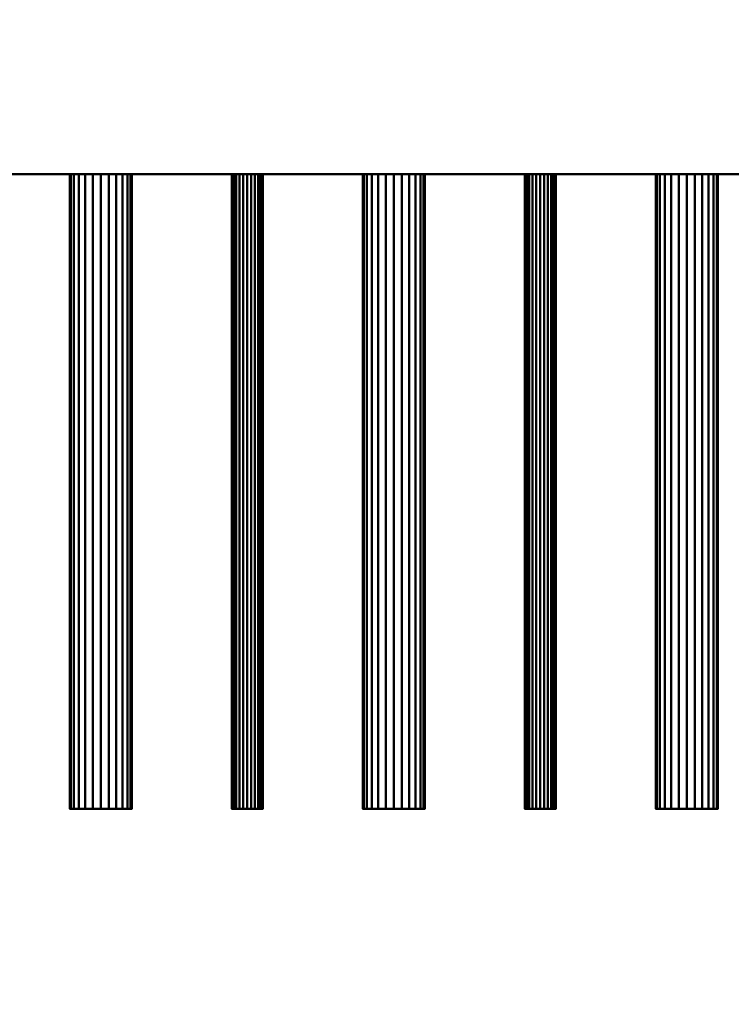
# Model space of a CAD drawing. Units: millimetres. Extents: x -2000 to 2000, y -2000 to 2000.
# Drawn here: x -246 to -100, y -442 to -241 of the extents above; entities that cross this region are included whole.
import ezdxf

# ---------------------------------------------------------------- set-up
doc = ezdxf.new("R2010")
doc.units = ezdxf.units.MM
doc.layers.add('A-CLNG-____-OTLN', color=13, linetype='Continuous', lineweight=50)
doc.layers.add('M-EQPM-____-OTLN', color=50, linetype='Continuous', lineweight=30)

msp = doc.modelspace()

# ---------------------------------------------------------------- meshes
at = {"layer": 'A-CLNG-____-OTLN', "lineweight": 60}
mesh = msp.add_polyface(dxfattribs=at)
corners = [(-2000, 2000), (-2000, -2000), (2000, -2000), (2000, 2000)]
mesh.append_faces([[corners[k] for k in face] for face in [(0, 1, 2, 3)]])
at = {"layer": 'M-EQPM-____-OTLN', "lineweight": 40, "transparency": 33554534}
mesh = msp.add_polyface(dxfattribs=at)
corners = [(817.5, -272.5), (-867.5, -272.5), (-867.5, 972.5), (817.5, 972.5)]
mesh.append_faces([[corners[k] for k in face] for face in [(2, 3, 0, 1)]])
mesh = msp.add_polyface(dxfattribs=at)
corners = [(817.5, 972.5, 552), (-867.5, 972.5, 552), (-867.5, -272.5, 552), (817.5, -272.5, 552)]
mesh.append_faces([[corners[k] for k in face] for face in [(0, 1, 2, 3)]])
at = {"layer": 'M-EQPM-____-OTLN', "lineweight": 40}
mesh = msp.add_polyface(dxfattribs=at)
corners = [(567.5, -272.5, 452), (567.5, 272.5, 452), (-567.5, 272.5, 452), (-567.5, -272.5, 452)]
mesh.append_faces([[corners[k] for k in face] for face in [(0, 1, 2, 3)]])
mesh = msp.add_polyface(dxfattribs=at)
corners = [(-567.5, -272.5, 200), (-567.5, 272.5, 200), (567.5, 272.5, 200), (567.5, -272.5, 200)]
mesh.append_faces([[corners[k] for k in face] for face in [(1, 2, 3, 0)]])
at = {"layer": 'M-EQPM-____-OTLN', "lineweight": 40, "transparency": 33554534}
mesh = msp.add_polyface(dxfattribs=at)
corners = [(-867.5, -272.5, 552), (-867.5, -272.5), (817.5, -272.5), (817.5, -272.5, 552)]
mesh.append_faces([[corners[k] for k in face] for face in [(0, 1, 2, 3)]])
at = {"layer": 'M-EQPM-____-OTLN', "lineweight": 40}
mesh = msp.add_polyface(dxfattribs=at)
corners = [(-567.5, -272.5, 452), (-567.5, -272.5, 200), (567.5, -272.5, 200), (567.5, -272.5, 452)]
mesh.append_faces([[corners[k] for k in face] for face in [(0, 1, 2, 3)]])
mesh = msp.add_polyface(dxfattribs=at)
corners = [(-223.15, -272.5, 359), (-223.37, -272.5, 357.36), (-224, -272.5, 355.83), (-225.01, -272.5, 354.51), (-226.32, -272.5, 353.51), (-227.86, -272.5, 352.87), (-229.5, -272.5, 352.65), (-231.14, -272.5, 352.87), (-232.68, -272.5, 353.51), (-233.99, -272.5, 354.51), (-235, -272.5, 355.83), (-235.63, -272.5, 357.36), (-235.85, -272.5, 359), (-235.63, -272.5, 360.65), (-235, -272.5, 362.18), (-233.99, -272.5, 363.49), (-232.68, -272.5, 364.5), (-231.14, -272.5, 365.14), (-229.5, -272.5, 365.35), (-227.86, -272.5, 365.14), (-226.32, -272.5, 364.5), (-225.01, -272.5, 363.49), (-224, -272.5, 362.18), (-223.37, -272.5, 360.65)]
mesh.append_faces([[corners[k] for k in face] for face in [(22, 20, 21)]], dxfattribs={"vtx0": -1})
mesh.append_faces([[corners[k] for k in face] for face in [(18, 22, 8)]], dxfattribs={"vtx0": -1, "vtx1": -1, "vtx2": -1})
mesh.append_faces([[corners[k] for k in face] for face in [(22, 3, 6, 8)]], dxfattribs={"vtx0": -1, "vtx1": -1, "vtx2": -1, "vtx3": -1})
mesh.append_faces([[corners[k] for k in face] for face in [(8, 11, 13, 14), (18, 8, 14, 15)]], dxfattribs={"vtx0": -1, "vtx1": -1, "vtx3": -1})
mesh.append_faces([[corners[k] for k in face] for face in [(10, 11, 8, 9), (0, 1, 22, 23)]], dxfattribs={"vtx1": -1})
mesh.append_faces([[corners[k] for k in face] for face in [(6, 7, 8), (11, 12, 13)]], dxfattribs={"vtx2": -1})
mesh.append_faces([[corners[k] for k in face] for face in [(1, 2, 3, 22), (18, 19, 20, 22)]], dxfattribs={"vtx2": -1, "vtx3": -1})
mesh.append_faces([[corners[k] for k in face] for face in [(3, 4, 5, 6), (15, 16, 17, 18)]], dxfattribs={"vtx3": -1})
mesh = msp.add_polyface(dxfattribs=at)
corners = [(-235.85, -402.5, 359), (-235.63, -402.5, 360.65), (-235, -402.5, 362.18), (-233.99, -402.5, 363.49), (-232.68, -402.5, 364.5), (-231.14, -402.5, 365.14), (-229.5, -402.5, 365.35), (-227.86, -402.5, 365.14), (-226.32, -402.5, 364.5), (-225.01, -402.5, 363.49), (-224, -402.5, 362.18), (-223.37, -402.5, 360.65), (-223.15, -402.5, 359), (-223.15, -272.5, 359), (-223.37, -272.5, 360.65), (-224, -272.5, 362.18), (-225.01, -272.5, 363.49), (-226.32, -272.5, 364.5), (-227.86, -272.5, 365.14), (-229.5, -272.5, 365.35), (-231.14, -272.5, 365.14), (-232.68, -272.5, 364.5), (-233.99, -272.5, 363.49), (-235, -272.5, 362.18), (-235.63, -272.5, 360.65), (-235.85, -272.5, 359)]
mesh.append_faces([[corners[k] for k in face] for face in [(1, 24, 25, 0)]], dxfattribs={"vtx0": -1})
mesh.append_faces([[corners[k] for k in face] for face in [(19, 6, 7, 18), (2, 23, 24, 1), (3, 22, 23, 2), (20, 5, 6, 19)]], dxfattribs={"vtx0": -1, "vtx2": -1})
mesh.append_faces([[corners[k] for k in face] for face in [(13, 14, 11, 12)]], dxfattribs={"vtx1": -1})
mesh.append_faces([[corners[k] for k in face] for face in [(14, 15, 10, 11), (16, 17, 8, 9), (15, 16, 9, 10), (17, 18, 7, 8), (21, 22, 3, 4), (4, 5, 20, 21)]], dxfattribs={"vtx1": -1, "vtx3": -1})
mesh = msp.add_polyface(dxfattribs=at)
corners = [(-223.15, -402.5, 359), (-223.37, -402.5, 357.36), (-224, -402.5, 355.83), (-225.01, -402.5, 354.51), (-226.32, -402.5, 353.51), (-227.86, -402.5, 352.87), (-229.5, -402.5, 352.65), (-231.14, -402.5, 352.87), (-232.68, -402.5, 353.51), (-233.99, -402.5, 354.51), (-235, -402.5, 355.83), (-235.63, -402.5, 357.36), (-235.85, -402.5, 359), (-235.85, -272.5, 359), (-235.63, -272.5, 357.36), (-235, -272.5, 355.83), (-233.99, -272.5, 354.51), (-232.68, -272.5, 353.51), (-231.14, -272.5, 352.87), (-229.5, -272.5, 352.65), (-227.86, -272.5, 352.87), (-226.32, -272.5, 353.51), (-225.01, -272.5, 354.51), (-224, -272.5, 355.83), (-223.37, -272.5, 357.36), (-223.15, -272.5, 359)]
mesh.append_faces([[corners[k] for k in face] for face in [(1, 24, 25, 0)]], dxfattribs={"vtx0": -1})
mesh.append_faces([[corners[k] for k in face] for face in [(8, 17, 18, 7), (19, 6, 7, 18), (2, 23, 24, 1), (3, 22, 23, 2)]], dxfattribs={"vtx0": -1, "vtx2": -1})
mesh.append_faces([[corners[k] for k in face] for face in [(13, 14, 11, 12)]], dxfattribs={"vtx1": -1})
mesh.append_faces([[corners[k] for k in face] for face in [(14, 15, 10, 11), (16, 17, 8, 9), (15, 16, 9, 10), (20, 21, 4, 5), (21, 22, 3, 4), (19, 20, 5, 6)]], dxfattribs={"vtx1": -1, "vtx3": -1})
mesh = msp.add_polyface(dxfattribs=at)
corners = [(-196.33, -272.5, 427), (-196.43, -272.5, 426.18), (-196.75, -272.5, 425.42), (-197.25, -272.5, 424.76), (-197.91, -272.5, 424.26), (-198.68, -272.5, 423.94), (-199.5, -272.5, 423.83), (-200.32, -272.5, 423.94), (-201.09, -272.5, 424.26), (-201.75, -272.5, 424.76), (-202.25, -272.5, 425.42), (-202.57, -272.5, 426.18), (-202.68, -272.5, 427), (-202.57, -272.5, 427.83), (-202.25, -272.5, 428.59), (-201.75, -272.5, 429.25), (-201.09, -272.5, 429.75), (-200.32, -272.5, 430.07), (-199.5, -272.5, 430.18), (-198.68, -272.5, 430.07), (-197.91, -272.5, 429.75), (-197.25, -272.5, 429.25), (-196.75, -272.5, 428.59), (-196.43, -272.5, 427.83)]
mesh.append_faces([[corners[k] for k in face] for face in [(16, 13, 14, 15), (19, 17, 18)]], dxfattribs={"vtx0": -1})
mesh.append_faces([[corners[k] for k in face] for face in [(17, 5, 7, 10), (19, 2, 5, 17)]], dxfattribs={"vtx0": -1, "vtx1": -1, "vtx2": -1, "vtx3": -1})
mesh.append_faces([[corners[k] for k in face] for face in [(10, 16, 17), (16, 12, 13)]], dxfattribs={"vtx0": -1, "vtx2": -1})
mesh.append_faces([[corners[k] for k in face] for face in [(4, 5, 2, 3)]], dxfattribs={"vtx1": -1})
mesh.append_faces([[corners[k] for k in face] for face in [(5, 6, 7)]], dxfattribs={"vtx2": -1})
mesh.append_faces([[corners[k] for k in face] for face in [(10, 11, 12, 16), (0, 1, 2, 21), (19, 20, 21, 2)]], dxfattribs={"vtx2": -1, "vtx3": -1})
mesh.append_faces([[corners[k] for k in face] for face in [(7, 8, 9, 10), (21, 22, 23, 0)]], dxfattribs={"vtx3": -1})
mesh = msp.add_polyface(dxfattribs=at)
corners = [(-202.68, -402.5, 427), (-202.57, -402.5, 427.83), (-202.25, -402.5, 428.59), (-201.75, -402.5, 429.25), (-201.09, -402.5, 429.75), (-200.32, -402.5, 430.07), (-199.5, -402.5, 430.18), (-198.68, -402.5, 430.07), (-197.91, -402.5, 429.75), (-197.25, -402.5, 429.25), (-196.75, -402.5, 428.59), (-196.43, -402.5, 427.83), (-196.33, -402.5, 427), (-196.33, -272.5, 427), (-196.43, -272.5, 427.83), (-196.75, -272.5, 428.59), (-197.25, -272.5, 429.25), (-197.91, -272.5, 429.75), (-198.68, -272.5, 430.07), (-199.5, -272.5, 430.18), (-200.32, -272.5, 430.07), (-201.09, -272.5, 429.75), (-201.75, -272.5, 429.25), (-202.25, -272.5, 428.59), (-202.57, -272.5, 427.83), (-202.68, -272.5, 427)]
mesh.append_faces([[corners[k] for k in face] for face in [(1, 24, 25, 0)]], dxfattribs={"vtx0": -1})
mesh.append_faces([[corners[k] for k in face] for face in [(8, 17, 18, 7), (7, 18, 19, 6), (11, 14, 15, 10), (5, 20, 21, 4), (4, 21, 22, 3), (2, 23, 24, 1), (3, 22, 23, 2), (20, 5, 6, 19)]], dxfattribs={"vtx0": -1, "vtx2": -1})
mesh.append_faces([[corners[k] for k in face] for face in [(16, 17, 8, 9), (9, 10, 15, 16)]], dxfattribs={"vtx1": -1, "vtx3": -1})
mesh.append_faces([[corners[k] for k in face] for face in [(12, 13, 14, 11)]], dxfattribs={"vtx2": -1})
mesh = msp.add_polyface(dxfattribs=at)
corners = [(-196.33, -402.5, 427), (-196.43, -402.5, 426.18), (-196.75, -402.5, 425.42), (-197.25, -402.5, 424.76), (-197.91, -402.5, 424.26), (-198.68, -402.5, 423.94), (-199.5, -402.5, 423.83), (-200.32, -402.5, 423.94), (-201.09, -402.5, 424.26), (-201.75, -402.5, 424.76), (-202.25, -402.5, 425.42), (-202.57, -402.5, 426.18), (-202.68, -402.5, 427), (-202.68, -272.5, 427), (-202.57, -272.5, 426.18), (-202.25, -272.5, 425.42), (-201.75, -272.5, 424.76), (-201.09, -272.5, 424.26), (-200.32, -272.5, 423.94), (-199.5, -272.5, 423.83), (-198.68, -272.5, 423.94), (-197.91, -272.5, 424.26), (-197.25, -272.5, 424.76), (-196.75, -272.5, 425.42), (-196.43, -272.5, 426.18), (-196.33, -272.5, 427)]
mesh.append_faces([[corners[k] for k in face] for face in [(1, 24, 25, 0)]], dxfattribs={"vtx0": -1})
mesh.append_faces([[corners[k] for k in face] for face in [(9, 16, 17, 8), (18, 7, 8, 17), (5, 20, 21, 4), (4, 21, 22, 3), (2, 23, 24, 1), (3, 22, 23, 2), (20, 5, 6, 19)]], dxfattribs={"vtx0": -1, "vtx2": -1})
mesh.append_faces([[corners[k] for k in face] for face in [(13, 14, 11, 12)]], dxfattribs={"vtx1": -1})
mesh.append_faces([[corners[k] for k in face] for face in [(14, 15, 10, 11), (15, 16, 9, 10), (6, 7, 18, 19)]], dxfattribs={"vtx1": -1, "vtx3": -1})
mesh = msp.add_polyface(dxfattribs=at)
corners = [(-163.15, -272.5, 359), (-163.37, -272.5, 357.36), (-164, -272.5, 355.83), (-165.01, -272.5, 354.51), (-166.33, -272.5, 353.51), (-167.86, -272.5, 352.87), (-169.5, -272.5, 352.65), (-171.14, -272.5, 352.87), (-172.67, -272.5, 353.51), (-173.99, -272.5, 354.51), (-175, -272.5, 355.83), (-175.63, -272.5, 357.36), (-175.85, -272.5, 359), (-175.63, -272.5, 360.65), (-175, -272.5, 362.18), (-173.99, -272.5, 363.49), (-172.67, -272.5, 364.5), (-171.14, -272.5, 365.14), (-169.5, -272.5, 365.35), (-167.86, -272.5, 365.14), (-166.33, -272.5, 364.5), (-165.01, -272.5, 363.49), (-164, -272.5, 362.18), (-163.37, -272.5, 360.65)]
mesh.append_faces([[corners[k] for k in face] for face in [(22, 20, 21)]], dxfattribs={"vtx0": -1})
mesh.append_faces([[corners[k] for k in face] for face in [(18, 22, 8)]], dxfattribs={"vtx0": -1, "vtx1": -1, "vtx2": -1})
mesh.append_faces([[corners[k] for k in face] for face in [(22, 3, 6, 8)]], dxfattribs={"vtx0": -1, "vtx1": -1, "vtx2": -1, "vtx3": -1})
mesh.append_faces([[corners[k] for k in face] for face in [(8, 11, 13, 14), (18, 8, 14, 15)]], dxfattribs={"vtx0": -1, "vtx1": -1, "vtx3": -1})
mesh.append_faces([[corners[k] for k in face] for face in [(10, 11, 8, 9), (0, 1, 22, 23)]], dxfattribs={"vtx1": -1})
mesh.append_faces([[corners[k] for k in face] for face in [(6, 7, 8), (11, 12, 13)]], dxfattribs={"vtx2": -1})
mesh.append_faces([[corners[k] for k in face] for face in [(1, 2, 3, 22), (18, 19, 20, 22)]], dxfattribs={"vtx2": -1, "vtx3": -1})
mesh.append_faces([[corners[k] for k in face] for face in [(3, 4, 5, 6), (15, 16, 17, 18)]], dxfattribs={"vtx3": -1})
mesh = msp.add_polyface(dxfattribs=at)
corners = [(-175.85, -402.5, 359), (-175.63, -402.5, 360.65), (-175, -402.5, 362.18), (-173.99, -402.5, 363.49), (-172.67, -402.5, 364.5), (-171.14, -402.5, 365.14), (-169.5, -402.5, 365.35), (-167.86, -402.5, 365.14), (-166.33, -402.5, 364.5), (-165.01, -402.5, 363.49), (-164, -402.5, 362.18), (-163.37, -402.5, 360.65), (-163.15, -402.5, 359), (-163.15, -272.5, 359), (-163.37, -272.5, 360.65), (-164, -272.5, 362.18), (-165.01, -272.5, 363.49), (-166.33, -272.5, 364.5), (-167.86, -272.5, 365.14), (-169.5, -272.5, 365.35), (-171.14, -272.5, 365.14), (-172.67, -272.5, 364.5), (-173.99, -272.5, 363.49), (-175, -272.5, 362.18), (-175.63, -272.5, 360.65), (-175.85, -272.5, 359)]
mesh.append_faces([[corners[k] for k in face] for face in [(1, 24, 25, 0)]], dxfattribs={"vtx0": -1})
mesh.append_faces([[corners[k] for k in face] for face in [(19, 6, 7, 18), (2, 23, 24, 1), (3, 22, 23, 2), (20, 5, 6, 19)]], dxfattribs={"vtx0": -1, "vtx2": -1})
mesh.append_faces([[corners[k] for k in face] for face in [(13, 14, 11, 12)]], dxfattribs={"vtx1": -1})
mesh.append_faces([[corners[k] for k in face] for face in [(14, 15, 10, 11), (16, 17, 8, 9), (15, 16, 9, 10), (17, 18, 7, 8), (21, 22, 3, 4), (4, 5, 20, 21)]], dxfattribs={"vtx1": -1, "vtx3": -1})
mesh = msp.add_polyface(dxfattribs=at)
corners = [(-163.15, -402.5, 359), (-163.37, -402.5, 357.36), (-164, -402.5, 355.83), (-165.01, -402.5, 354.51), (-166.33, -402.5, 353.51), (-167.86, -402.5, 352.87), (-169.5, -402.5, 352.65), (-171.14, -402.5, 352.87), (-172.67, -402.5, 353.51), (-173.99, -402.5, 354.51), (-175, -402.5, 355.83), (-175.63, -402.5, 357.36), (-175.85, -402.5, 359), (-175.85, -272.5, 359), (-175.63, -272.5, 357.36), (-175, -272.5, 355.83), (-173.99, -272.5, 354.51), (-172.67, -272.5, 353.51), (-171.14, -272.5, 352.87), (-169.5, -272.5, 352.65), (-167.86, -272.5, 352.87), (-166.33, -272.5, 353.51), (-165.01, -272.5, 354.51), (-164, -272.5, 355.83), (-163.37, -272.5, 357.36), (-163.15, -272.5, 359)]
mesh.append_faces([[corners[k] for k in face] for face in [(1, 24, 25, 0)]], dxfattribs={"vtx0": -1})
mesh.append_faces([[corners[k] for k in face] for face in [(8, 17, 18, 7), (19, 6, 7, 18), (2, 23, 24, 1), (3, 22, 23, 2)]], dxfattribs={"vtx0": -1, "vtx2": -1})
mesh.append_faces([[corners[k] for k in face] for face in [(13, 14, 11, 12)]], dxfattribs={"vtx1": -1})
mesh.append_faces([[corners[k] for k in face] for face in [(14, 15, 10, 11), (16, 17, 8, 9), (15, 16, 9, 10), (20, 21, 4, 5), (21, 22, 3, 4), (19, 20, 5, 6)]], dxfattribs={"vtx1": -1, "vtx3": -1})
mesh = msp.add_polyface(dxfattribs=at)
corners = [(-136.33, -272.5, 427), (-136.43, -272.5, 426.18), (-136.75, -272.5, 425.42), (-137.25, -272.5, 424.76), (-137.91, -272.5, 424.26), (-138.68, -272.5, 423.94), (-139.5, -272.5, 423.83), (-140.32, -272.5, 423.94), (-141.09, -272.5, 424.26), (-141.75, -272.5, 424.76), (-142.25, -272.5, 425.42), (-142.57, -272.5, 426.18), (-142.68, -272.5, 427), (-142.57, -272.5, 427.83), (-142.25, -272.5, 428.59), (-141.75, -272.5, 429.25), (-141.09, -272.5, 429.75), (-140.32, -272.5, 430.07), (-139.5, -272.5, 430.18), (-138.68, -272.5, 430.07), (-137.91, -272.5, 429.75), (-137.25, -272.5, 429.25), (-136.75, -272.5, 428.59), (-136.43, -272.5, 427.83)]
mesh.append_faces([[corners[k] for k in face] for face in [(5, 3, 4), (16, 13, 14, 15)]], dxfattribs={"vtx0": -1})
mesh.append_faces([[corners[k] for k in face] for face in [(7, 17, 5, 6), (13, 7, 12), (19, 2, 17, 18)]], dxfattribs={"vtx0": -1, "vtx1": -1})
mesh.append_faces([[corners[k] for k in face] for face in [(17, 2, 3, 5), (13, 16, 17, 7)]], dxfattribs={"vtx0": -1, "vtx2": -1, "vtx3": -1})
mesh.append_faces([[corners[k] for k in face] for face in [(10, 11, 12, 9), (22, 23, 0, 21)]], dxfattribs={"vtx2": -1})
mesh.append_faces([[corners[k] for k in face] for face in [(7, 8, 9, 12), (0, 1, 2, 21), (19, 20, 21, 2)]], dxfattribs={"vtx2": -1, "vtx3": -1})
mesh = msp.add_polyface(dxfattribs=at)
corners = [(-142.68, -402.5, 427), (-142.57, -402.5, 427.83), (-142.25, -402.5, 428.59), (-141.75, -402.5, 429.25), (-141.09, -402.5, 429.75), (-140.32, -402.5, 430.07), (-139.5, -402.5, 430.18), (-138.68, -402.5, 430.07), (-137.91, -402.5, 429.75), (-137.25, -402.5, 429.25), (-136.75, -402.5, 428.59), (-136.43, -402.5, 427.83), (-136.33, -402.5, 427), (-136.33, -272.5, 427), (-136.43, -272.5, 427.83), (-136.75, -272.5, 428.59), (-137.25, -272.5, 429.25), (-137.91, -272.5, 429.75), (-138.68, -272.5, 430.07), (-139.5, -272.5, 430.18), (-140.32, -272.5, 430.07), (-141.09, -272.5, 429.75), (-141.75, -272.5, 429.25), (-142.25, -272.5, 428.59), (-142.57, -272.5, 427.83), (-142.68, -272.5, 427)]
mesh.append_faces([[corners[k] for k in face] for face in [(1, 24, 25, 0)]], dxfattribs={"vtx0": -1})
mesh.append_faces([[corners[k] for k in face] for face in [(8, 17, 18, 7), (7, 18, 19, 6), (11, 14, 15, 10), (5, 20, 21, 4), (4, 21, 22, 3), (2, 23, 24, 1), (3, 22, 23, 2), (20, 5, 6, 19)]], dxfattribs={"vtx0": -1, "vtx2": -1})
mesh.append_faces([[corners[k] for k in face] for face in [(16, 17, 8, 9), (9, 10, 15, 16)]], dxfattribs={"vtx1": -1, "vtx3": -1})
mesh.append_faces([[corners[k] for k in face] for face in [(12, 13, 14, 11)]], dxfattribs={"vtx2": -1})
mesh = msp.add_polyface(dxfattribs=at)
corners = [(-136.33, -402.5, 427), (-136.43, -402.5, 426.18), (-136.75, -402.5, 425.42), (-137.25, -402.5, 424.76), (-137.91, -402.5, 424.26), (-138.68, -402.5, 423.94), (-139.5, -402.5, 423.83), (-140.32, -402.5, 423.94), (-141.09, -402.5, 424.26), (-141.75, -402.5, 424.76), (-142.25, -402.5, 425.42), (-142.57, -402.5, 426.18), (-142.68, -402.5, 427), (-142.68, -272.5, 427), (-142.57, -272.5, 426.18), (-142.25, -272.5, 425.42), (-141.75, -272.5, 424.76), (-141.09, -272.5, 424.26), (-140.32, -272.5, 423.94), (-139.5, -272.5, 423.83), (-138.68, -272.5, 423.94), (-137.91, -272.5, 424.26), (-137.25, -272.5, 424.76), (-136.75, -272.5, 425.42), (-136.43, -272.5, 426.18), (-136.33, -272.5, 427)]
mesh.append_faces([[corners[k] for k in face] for face in [(1, 24, 25, 0)]], dxfattribs={"vtx0": -1})
mesh.append_faces([[corners[k] for k in face] for face in [(9, 16, 17, 8), (18, 7, 8, 17), (5, 20, 21, 4), (4, 21, 22, 3), (2, 23, 24, 1), (3, 22, 23, 2), (20, 5, 6, 19)]], dxfattribs={"vtx0": -1, "vtx2": -1})
mesh.append_faces([[corners[k] for k in face] for face in [(13, 14, 11, 12)]], dxfattribs={"vtx1": -1})
mesh.append_faces([[corners[k] for k in face] for face in [(14, 15, 10, 11), (15, 16, 9, 10), (6, 7, 18, 19)]], dxfattribs={"vtx1": -1, "vtx3": -1})
mesh = msp.add_polyface(dxfattribs=at)
corners = [(-103.15, -272.5, 359), (-103.37, -272.5, 357.36), (-104, -272.5, 355.83), (-105.01, -272.5, 354.51), (-106.32, -272.5, 353.51), (-107.86, -272.5, 352.87), (-109.5, -272.5, 352.65), (-111.14, -272.5, 352.87), (-112.67, -272.5, 353.51), (-113.99, -272.5, 354.51), (-115, -272.5, 355.83), (-115.63, -272.5, 357.36), (-115.85, -272.5, 359), (-115.63, -272.5, 360.65), (-115, -272.5, 362.18), (-113.99, -272.5, 363.49), (-112.67, -272.5, 364.5), (-111.14, -272.5, 365.14), (-109.5, -272.5, 365.35), (-107.86, -272.5, 365.14), (-106.32, -272.5, 364.5), (-105.01, -272.5, 363.49), (-104, -272.5, 362.18), (-103.37, -272.5, 360.65)]
mesh.append_faces([[corners[k] for k in face] for face in [(22, 20, 21)]], dxfattribs={"vtx0": -1})
mesh.append_faces([[corners[k] for k in face] for face in [(12, 15, 11)]], dxfattribs={"vtx0": -1, "vtx1": -1})
mesh.append_faces([[corners[k] for k in face] for face in [(18, 22, 6)]], dxfattribs={"vtx0": -1, "vtx1": -1, "vtx2": -1})
mesh.append_faces([[corners[k] for k in face] for face in [(18, 8, 11, 15)]], dxfattribs={"vtx0": -1, "vtx1": -1, "vtx2": -1, "vtx3": -1})
mesh.append_faces([[corners[k] for k in face] for face in [(6, 22, 1, 2)]], dxfattribs={"vtx0": -1, "vtx1": -1, "vtx3": -1})
mesh.append_faces([[corners[k] for k in face] for face in [(0, 1, 22, 23)]], dxfattribs={"vtx1": -1})
mesh.append_faces([[corners[k] for k in face] for face in [(2, 3, 6)]], dxfattribs={"vtx1": -1, "vtx2": -1})
mesh.append_faces([[corners[k] for k in face] for face in [(9, 10, 11, 8)]], dxfattribs={"vtx2": -1})
mesh.append_faces([[corners[k] for k in face] for face in [(6, 7, 8, 18), (18, 19, 20, 22)]], dxfattribs={"vtx2": -1, "vtx3": -1})
mesh.append_faces([[corners[k] for k in face] for face in [(3, 4, 5, 6), (12, 13, 14, 15), (15, 16, 17, 18)]], dxfattribs={"vtx3": -1})
mesh = msp.add_polyface(dxfattribs=at)
corners = [(-115.85, -402.5, 359), (-115.63, -402.5, 360.65), (-115, -402.5, 362.18), (-113.99, -402.5, 363.49), (-112.67, -402.5, 364.5), (-111.14, -402.5, 365.14), (-109.5, -402.5, 365.35), (-107.86, -402.5, 365.14), (-106.32, -402.5, 364.5), (-105.01, -402.5, 363.49), (-104, -402.5, 362.18), (-103.37, -402.5, 360.65), (-103.15, -402.5, 359), (-103.15, -272.5, 359), (-103.37, -272.5, 360.65), (-104, -272.5, 362.18), (-105.01, -272.5, 363.49), (-106.32, -272.5, 364.5), (-107.86, -272.5, 365.14), (-109.5, -272.5, 365.35), (-111.14, -272.5, 365.14), (-112.67, -272.5, 364.5), (-113.99, -272.5, 363.49), (-115, -272.5, 362.18), (-115.63, -272.5, 360.65), (-115.85, -272.5, 359)]
mesh.append_faces([[corners[k] for k in face] for face in [(1, 24, 25, 0)]], dxfattribs={"vtx0": -1})
mesh.append_faces([[corners[k] for k in face] for face in [(19, 6, 7, 18), (2, 23, 24, 1), (3, 22, 23, 2), (20, 5, 6, 19)]], dxfattribs={"vtx0": -1, "vtx2": -1})
mesh.append_faces([[corners[k] for k in face] for face in [(13, 14, 11, 12)]], dxfattribs={"vtx1": -1})
mesh.append_faces([[corners[k] for k in face] for face in [(14, 15, 10, 11), (16, 17, 8, 9), (15, 16, 9, 10), (17, 18, 7, 8), (21, 22, 3, 4), (4, 5, 20, 21)]], dxfattribs={"vtx1": -1, "vtx3": -1})
mesh = msp.add_polyface(dxfattribs=at)
corners = [(-103.15, -402.5, 359), (-103.37, -402.5, 357.36), (-104, -402.5, 355.83), (-105.01, -402.5, 354.51), (-106.32, -402.5, 353.51), (-107.86, -402.5, 352.87), (-109.5, -402.5, 352.65), (-111.14, -402.5, 352.87), (-112.67, -402.5, 353.51), (-113.99, -402.5, 354.51), (-115, -402.5, 355.83), (-115.63, -402.5, 357.36), (-115.85, -402.5, 359), (-115.85, -272.5, 359), (-115.63, -272.5, 357.36), (-115, -272.5, 355.83), (-113.99, -272.5, 354.51), (-112.67, -272.5, 353.51), (-111.14, -272.5, 352.87), (-109.5, -272.5, 352.65), (-107.86, -272.5, 352.87), (-106.32, -272.5, 353.51), (-105.01, -272.5, 354.51), (-104, -272.5, 355.83), (-103.37, -272.5, 357.36), (-103.15, -272.5, 359)]
mesh.append_faces([[corners[k] for k in face] for face in [(1, 24, 25, 0)]], dxfattribs={"vtx0": -1})
mesh.append_faces([[corners[k] for k in face] for face in [(8, 17, 18, 7), (19, 6, 7, 18), (2, 23, 24, 1), (3, 22, 23, 2)]], dxfattribs={"vtx0": -1, "vtx2": -1})
mesh.append_faces([[corners[k] for k in face] for face in [(13, 14, 11, 12)]], dxfattribs={"vtx1": -1})
mesh.append_faces([[corners[k] for k in face] for face in [(14, 15, 10, 11), (16, 17, 8, 9), (15, 16, 9, 10), (20, 21, 4, 5), (21, 22, 3, 4), (19, 20, 5, 6)]], dxfattribs={"vtx1": -1, "vtx3": -1})
mesh = msp.add_polyface(dxfattribs=at)
corners = [(-223.15, -402.5, 359), (-223.37, -402.5, 360.65), (-224, -402.5, 362.18), (-225.01, -402.5, 363.49), (-226.32, -402.5, 364.5), (-227.86, -402.5, 365.14), (-229.5, -402.5, 365.35), (-231.14, -402.5, 365.14), (-232.68, -402.5, 364.5), (-233.99, -402.5, 363.49), (-235, -402.5, 362.18), (-235.63, -402.5, 360.65), (-235.85, -402.5, 359), (-235.63, -402.5, 357.36), (-235, -402.5, 355.83), (-233.99, -402.5, 354.51), (-232.68, -402.5, 353.51), (-231.14, -402.5, 352.87), (-229.5, -402.5, 352.65), (-227.86, -402.5, 352.87), (-226.32, -402.5, 353.51), (-225.01, -402.5, 354.51), (-224, -402.5, 355.83), (-223.37, -402.5, 357.36)]
mesh.append_faces([[corners[k] for k in face] for face in [(4, 2, 3), (13, 11, 12), (16, 13, 14, 15), (23, 21, 22)]], dxfattribs={"vtx0": -1})
mesh.append_faces([[corners[k] for k in face] for face in [(10, 16, 6, 9), (2, 6, 16)]], dxfattribs={"vtx0": -1, "vtx1": -1, "vtx2": -1})
mesh.append_faces([[corners[k] for k in face] for face in [(2, 18, 21, 23)]], dxfattribs={"vtx0": -1, "vtx1": -1, "vtx2": -1, "vtx3": -1})
mesh.append_faces([[corners[k] for k in face] for face in [(16, 10, 11, 13)]], dxfattribs={"vtx0": -1, "vtx2": -1, "vtx3": -1})
mesh.append_faces([[corners[k] for k in face] for face in [(7, 8, 9, 6), (0, 1, 2, 23), (19, 20, 21, 18)]], dxfattribs={"vtx2": -1})
mesh.append_faces([[corners[k] for k in face] for face in [(4, 5, 6, 2), (16, 17, 18, 2)]], dxfattribs={"vtx2": -1, "vtx3": -1})
mesh = msp.add_polyface(dxfattribs=at)
corners = [(-196.33, -402.5, 427), (-196.43, -402.5, 427.83), (-196.75, -402.5, 428.59), (-197.25, -402.5, 429.25), (-197.91, -402.5, 429.75), (-198.68, -402.5, 430.07), (-199.5, -402.5, 430.18), (-200.32, -402.5, 430.07), (-201.09, -402.5, 429.75), (-201.75, -402.5, 429.25), (-202.25, -402.5, 428.59), (-202.57, -402.5, 427.83), (-202.68, -402.5, 427), (-202.57, -402.5, 426.18), (-202.25, -402.5, 425.42), (-201.75, -402.5, 424.76), (-201.09, -402.5, 424.26), (-200.32, -402.5, 423.94), (-199.5, -402.5, 423.83), (-198.68, -402.5, 423.94), (-197.91, -402.5, 424.26), (-197.25, -402.5, 424.76), (-196.75, -402.5, 425.42), (-196.43, -402.5, 426.18)]
mesh.append_faces([[corners[k] for k in face] for face in [(10, 8, 9), (17, 15, 16), (14, 12, 13)]], dxfattribs={"vtx0": -1})
mesh.append_faces([[corners[k] for k in face] for face in [(7, 17, 5, 6), (19, 5, 17, 18)]], dxfattribs={"vtx0": -1, "vtx1": -1})
mesh.append_faces([[corners[k] for k in face] for face in [(19, 22, 5)]], dxfattribs={"vtx0": -1, "vtx1": -1, "vtx2": -1})
mesh.append_faces([[corners[k] for k in face] for face in [(17, 7, 14, 15)]], dxfattribs={"vtx0": -1, "vtx1": -1, "vtx3": -1})
mesh.append_faces([[corners[k] for k in face] for face in [(14, 7, 8, 12)]], dxfattribs={"vtx0": -1, "vtx2": -1, "vtx3": -1})
mesh.append_faces([[corners[k] for k in face] for face in [(11, 12, 8, 10)]], dxfattribs={"vtx1": -1, "vtx2": -1})
mesh.append_faces([[corners[k] for k in face] for face in [(1, 2, 3, 0), (20, 21, 22, 19)]], dxfattribs={"vtx2": -1})
mesh.append_faces([[corners[k] for k in face] for face in [(3, 4, 5, 22), (22, 23, 0, 3)]], dxfattribs={"vtx2": -1, "vtx3": -1})
mesh = msp.add_polyface(dxfattribs=at)
corners = [(-163.15, -402.5, 359), (-163.37, -402.5, 360.65), (-164, -402.5, 362.18), (-165.01, -402.5, 363.49), (-166.33, -402.5, 364.5), (-167.86, -402.5, 365.14), (-169.5, -402.5, 365.35), (-171.14, -402.5, 365.14), (-172.67, -402.5, 364.5), (-173.99, -402.5, 363.49), (-175, -402.5, 362.18), (-175.63, -402.5, 360.65), (-175.85, -402.5, 359), (-175.63, -402.5, 357.36), (-175, -402.5, 355.83), (-173.99, -402.5, 354.51), (-172.67, -402.5, 353.51), (-171.14, -402.5, 352.87), (-169.5, -402.5, 352.65), (-167.86, -402.5, 352.87), (-166.33, -402.5, 353.51), (-165.01, -402.5, 354.51), (-164, -402.5, 355.83), (-163.37, -402.5, 357.36)]
mesh.append_faces([[corners[k] for k in face] for face in [(4, 2, 3), (13, 11, 12), (16, 13, 14, 15), (23, 21, 22)]], dxfattribs={"vtx0": -1})
mesh.append_faces([[corners[k] for k in face] for face in [(10, 16, 6, 9), (2, 6, 16)]], dxfattribs={"vtx0": -1, "vtx1": -1, "vtx2": -1})
mesh.append_faces([[corners[k] for k in face] for face in [(2, 18, 21, 23)]], dxfattribs={"vtx0": -1, "vtx1": -1, "vtx2": -1, "vtx3": -1})
mesh.append_faces([[corners[k] for k in face] for face in [(16, 10, 11, 13)]], dxfattribs={"vtx0": -1, "vtx2": -1, "vtx3": -1})
mesh.append_faces([[corners[k] for k in face] for face in [(7, 8, 9, 6), (0, 1, 2, 23), (19, 20, 21, 18)]], dxfattribs={"vtx2": -1})
mesh.append_faces([[corners[k] for k in face] for face in [(4, 5, 6, 2), (16, 17, 18, 2)]], dxfattribs={"vtx2": -1, "vtx3": -1})
mesh = msp.add_polyface(dxfattribs=at)
corners = [(-136.33, -402.5, 427), (-136.43, -402.5, 427.83), (-136.75, -402.5, 428.59), (-137.25, -402.5, 429.25), (-137.91, -402.5, 429.75), (-138.68, -402.5, 430.07), (-139.5, -402.5, 430.18), (-140.32, -402.5, 430.07), (-141.09, -402.5, 429.75), (-141.75, -402.5, 429.25), (-142.25, -402.5, 428.59), (-142.57, -402.5, 427.83), (-142.68, -402.5, 427), (-142.57, -402.5, 426.18), (-142.25, -402.5, 425.42), (-141.75, -402.5, 424.76), (-141.09, -402.5, 424.26), (-140.32, -402.5, 423.94), (-139.5, -402.5, 423.83), (-138.68, -402.5, 423.94), (-137.91, -402.5, 424.26), (-137.25, -402.5, 424.76), (-136.75, -402.5, 425.42), (-136.43, -402.5, 426.18)]
mesh.append_faces([[corners[k] for k in face] for face in [(17, 15, 16), (21, 19, 20), (14, 12, 13)]], dxfattribs={"vtx0": -1})
mesh.append_faces([[corners[k] for k in face] for face in [(7, 22, 5, 6), (12, 17, 11), (19, 7, 17, 18)]], dxfattribs={"vtx0": -1, "vtx1": -1})
mesh.append_faces([[corners[k] for k in face] for face in [(12, 14, 15, 17)]], dxfattribs={"vtx0": -1, "vtx2": -1, "vtx3": -1})
mesh.append_faces([[corners[k] for k in face] for face in [(2, 3, 0, 1)]], dxfattribs={"vtx1": -1})
mesh.append_faces([[corners[k] for k in face] for face in [(7, 8, 11, 17), (21, 22, 7, 19)]], dxfattribs={"vtx1": -1, "vtx2": -1, "vtx3": -1})
mesh.append_faces([[corners[k] for k in face] for face in [(3, 4, 5, 22), (22, 23, 0, 3)]], dxfattribs={"vtx2": -1, "vtx3": -1})
mesh.append_faces([[corners[k] for k in face] for face in [(8, 9, 10, 11)]], dxfattribs={"vtx3": -1})
mesh = msp.add_polyface(dxfattribs=at)
corners = [(-103.15, -402.5, 359), (-103.37, -402.5, 360.65), (-104, -402.5, 362.18), (-105.01, -402.5, 363.49), (-106.32, -402.5, 364.5), (-107.86, -402.5, 365.14), (-109.5, -402.5, 365.35), (-111.14, -402.5, 365.14), (-112.67, -402.5, 364.5), (-113.99, -402.5, 363.49), (-115, -402.5, 362.18), (-115.63, -402.5, 360.65), (-115.85, -402.5, 359), (-115.63, -402.5, 357.36), (-115, -402.5, 355.83), (-113.99, -402.5, 354.51), (-112.67, -402.5, 353.51), (-111.14, -402.5, 352.87), (-109.5, -402.5, 352.65), (-107.86, -402.5, 352.87), (-106.32, -402.5, 353.51), (-105.01, -402.5, 354.51), (-104, -402.5, 355.83), (-103.37, -402.5, 357.36)]
mesh.append_faces([[corners[k] for k in face] for face in [(4, 2, 3), (21, 19, 20)]], dxfattribs={"vtx0": -1})
mesh.append_faces([[corners[k] for k in face] for face in [(23, 2, 18, 22), (16, 6, 13)]], dxfattribs={"vtx0": -1, "vtx1": -1, "vtx2": -1})
mesh.append_faces([[corners[k] for k in face] for face in [(18, 2, 6, 16)]], dxfattribs={"vtx0": -1, "vtx1": -1, "vtx2": -1, "vtx3": -1})
mesh.append_faces([[corners[k] for k in face] for face in [(6, 9, 12, 13)]], dxfattribs={"vtx0": -1, "vtx1": -1, "vtx3": -1})
mesh.append_faces([[corners[k] for k in face] for face in [(21, 22, 18, 19)]], dxfattribs={"vtx1": -1, "vtx3": -1})
mesh.append_faces([[corners[k] for k in face] for face in [(7, 8, 9, 6), (10, 11, 12, 9), (0, 1, 2, 23), (16, 17, 18)]], dxfattribs={"vtx2": -1})
mesh.append_faces([[corners[k] for k in face] for face in [(4, 5, 6, 2)]], dxfattribs={"vtx2": -1, "vtx3": -1})
mesh.append_faces([[corners[k] for k in face] for face in [(13, 14, 15, 16)]], dxfattribs={"vtx3": -1})

doc.saveas('drawing.dxf')
